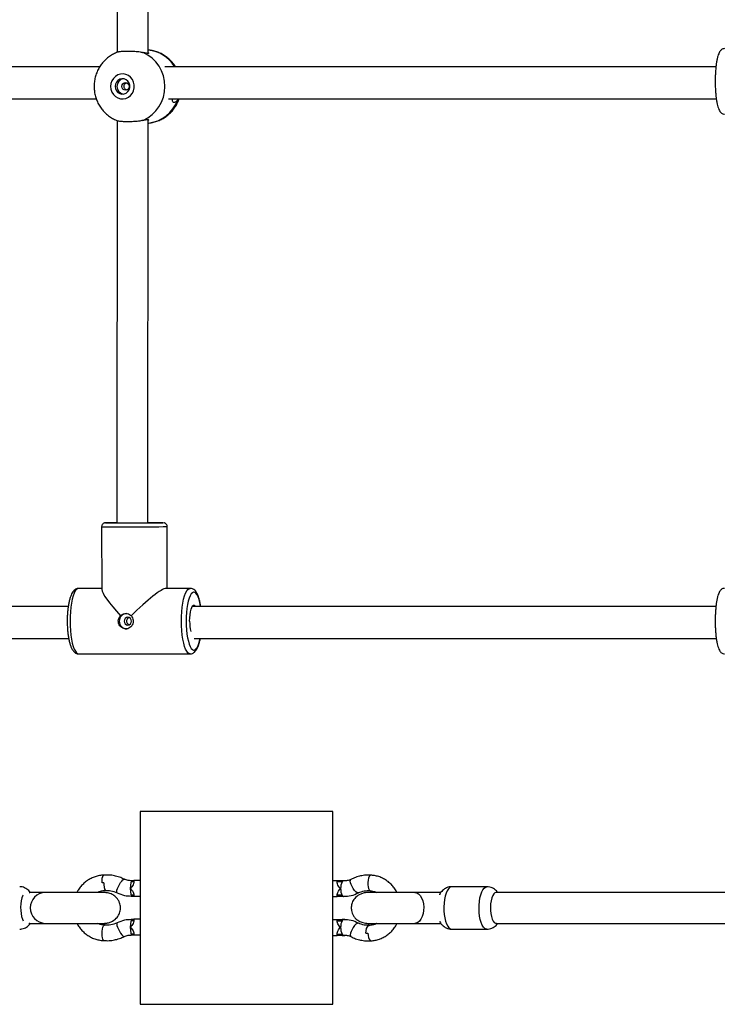
# Model space of a CAD drawing. Units: millimetres. Extents: x 3762 to 19575, y 5763 to 19017.
# Drawn here: x 13113 to 13475, y 7263 to 7774 of the extents above; entities that cross this region are included whole.
import ezdxf

# ---------------------------------------------------------------- set-up
doc = ezdxf.new("R2010")
doc.units = ezdxf.units.MM

msp = doc.modelspace()

# ---------------------------------------------------------------- linework, layer by layer
at = {"color": 7, "linetype": 'Continuous', "lineweight": 25}
for p, q in [((13163.857, 8001.352), (13163.694, 7756.778)), ((13179.694, 7756.192), (13179.858, 8001.911)), ((13154.665, 7749.319), (12879.054, 7749.319)), ((13474.408, 7749.319), (13188.422, 7749.319)), ((12879.054, 7732.609), (13152.805, 7732.609)), ((13190.257, 7732.609), (13474.586, 7732.609)), ((13194.966, 7731.93), (13195.377, 7732.609)), ((13163.671, 7721.353), (13163.531, 7512.676)), ((13179.532, 7512.685), (13179.671, 7721.912)), ((13155.585, 7510.68), (13155.607, 7478.061)), ((13189.607, 7478.691), (13189.585, 7510.702)), ((13155.607, 7478.691), (13143.709, 7478.691)), ((13201.526, 7478.691), (13188.999, 7478.691)), ((13138.244, 7469.319), (12879.054, 7469.319)), ((13474.408, 7469.319), (13202.629, 7469.319)), ((12879.054, 7452.609), (13138.491, 7452.609)), ((13203.636, 7452.609), (13474.586, 7452.609)), ((13143.709, 7444.691), (13201.526, 7444.691)), ((13175.6, 7362.896), (13175.6, 7262.896)), ((13275.6, 7362.896), (13175.6, 7362.896)), ((13275.6, 7262.896), (13275.6, 7362.896)), ((13170.851, 7327.192), (13170.851, 7326.446)), ((13170.851, 7327.192), (13172.32, 7327.192)), ((13172.32, 7327.192), (13172.32, 7326.446)), ((13175.6, 7327.192), (13172.32, 7327.192)), ((13275.6, 7327.111), (13277.773, 7327.111)), ((13277.773, 7326.365), (13277.773, 7327.111)), ((13277.773, 7327.111), (13280.371, 7327.111)), ((13280.371, 7326.365), (13277.773, 7326.365)), ((13280.371, 7327.111), (13280.371, 7326.365)), ((13280.371, 7327.111), (13281.875, 7327.111)), ((13281.875, 7327.111), (13282.017, 7327.111)), ((13117.992, 7320.893), (13118.182, 7320.88)), ((13355.498, 7323.896), (13337.277, 7323.896)), ((13170.851, 7319.535), (13170.851, 7318.887)), ((13172.32, 7318.887), (13170.851, 7318.887)), ((13172.32, 7319.535), (13172.32, 7318.887)), ((13175.6, 7318.887), (13172.32, 7318.887)), ((13275.6, 7318.806), (13277.773, 7318.806)), ((13280.371, 7319.454), (13277.773, 7319.454)), ((13277.773, 7318.806), (13277.773, 7319.454)), ((13280.371, 7318.806), (13277.773, 7318.806)), ((13280.371, 7319.454), (13280.371, 7318.806)), ((13281.875, 7318.806), (13280.371, 7318.806)), ((13282.017, 7318.806), (13281.875, 7318.806)), ((13282.017, 7318.806), (13282.017, 7319)), ((13118.049, 7304.896), (13117.992, 7304.899)), ((13118.182, 7304.912), (13118.049, 7304.896)), ((13170.851, 7306.987), (13170.851, 7306.338)), ((13170.851, 7306.987), (13172.32, 7306.987)), ((13172.32, 7306.987), (13172.32, 7306.338)), ((13175.6, 7306.987), (13172.32, 7306.987)), ((13275.6, 7306.906), (13277.773, 7306.906)), ((13277.773, 7306.257), (13277.773, 7306.906)), ((13277.773, 7306.906), (13280.371, 7306.906)), ((13277.773, 7306.257), (13280.371, 7306.257)), ((13280.371, 7306.906), (13280.371, 7306.257)), ((13281.875, 7306.906), (13280.371, 7306.906)), ((13281.875, 7306.906), (13282.017, 7306.906)), ((13282.017, 7306.711), (13282.017, 7306.906)), ((13170.851, 7299.427), (13170.851, 7298.682)), ((13172.32, 7299.427), (13172.32, 7298.682)), ((13277.773, 7299.346), (13280.371, 7299.346)), ((13277.773, 7298.601), (13277.773, 7299.346)), ((13280.371, 7299.346), (13280.371, 7298.601)), ((13337.277, 7301.896), (13355.498, 7301.896)), ((13172.32, 7298.682), (13170.851, 7298.682)), ((13175.6, 7298.682), (13172.32, 7298.682)), ((13275.6, 7298.601), (13277.773, 7298.601)), ((13280.371, 7298.601), (13277.773, 7298.601)), ((13280.371, 7298.601), (13281.875, 7298.601)), ((13282.017, 7298.601), (13281.875, 7298.601)), ((13175.6, 7262.896), (13275.6, 7262.896))]:
    msp.add_line(p, q, dxfattribs=at)
at = {"color": 8, "linetype": 'Continuous', "lineweight": 25}
for p, q in [((13187.583, 7512.701), (13187.581, 7512.702)), ((13172.32, 7326.446), (13170.851, 7326.446)), ((13172.32, 7319.535), (13170.851, 7319.535)), ((13281.875, 7318.806), (13281.875, 7318.986)), ((13170.851, 7306.338), (13172.32, 7306.338)), ((13281.875, 7306.725), (13281.875, 7306.906)), ((13170.851, 7299.427), (13172.32, 7299.427))]:
    msp.add_line(p, q, dxfattribs=at)
at = {"color": 7, "linetype": 'Continuous', "lineweight": 25, "flags": 128}
for points in [[(13160.223, 7739.091), (13160.389, 7737.592), (13160.877, 7736.174), (13161.663, 7734.913), (13162.704, 7733.878), (13163.944, 7733.123), (13165.315, 7732.69), (13166.745, 7732.603), (13168.155, 7732.865), (13169.47, 7733.463), (13170.619, 7734.364), (13171.54, 7735.521), (13172.184, 7736.869), (13172.515, 7738.338), (13172.516, 7739.847), (13172.187, 7741.316), (13171.545, 7742.664), (13170.626, 7743.82), (13169.478, 7744.721), (13168.163, 7745.319), (13166.753, 7745.581), (13165.324, 7745.493), (13163.952, 7745.06), (13162.711, 7744.305), (13161.669, 7743.269), (13160.881, 7742.008), (13160.391, 7740.59), (13160.223, 7739.091)], [(13162.595, 7739.091), (13162.763, 7737.912), (13163.253, 7736.838), (13164.022, 7735.964), (13165.001, 7735.368), (13166.104, 7735.103), (13167.232, 7735.192), (13168.286, 7735.628), (13169.171, 7736.372), (13169.808, 7737.357), (13170.143, 7738.496), (13170.143, 7739.688), (13169.811, 7740.828), (13169.174, 7741.813), (13168.29, 7742.556), (13167.237, 7742.992), (13166.109, 7743.081), (13165.006, 7742.815), (13164.026, 7742.219), (13163.256, 7741.345), (13162.765, 7740.27), (13162.595, 7739.091)], [(13166.073, 7739.079), (13166.217, 7739.844), (13166.629, 7740.493), (13167.245, 7740.927), (13167.971, 7741.079), (13168.697, 7740.927), (13169.313, 7740.494), (13169.724, 7739.845), (13169.868, 7739.08), (13169.723, 7738.314), (13169.311, 7737.665), (13168.695, 7737.232), (13167.969, 7737.079), (13167.243, 7737.232), (13166.627, 7737.665), (13166.216, 7738.314), (13166.073, 7739.079)], [(13179.532, 7512.685), (13179.902, 7512.687), (13180.534, 7512.691), (13180.818, 7512.695), (13180.743, 7512.699), (13180.311, 7512.703), (13179.542, 7512.706), (13179.532, 7512.706)], [(13201.249, 7461.671), (13201.296, 7463.386), (13201.437, 7465.028), (13201.667, 7466.524), (13201.974, 7467.808), (13202.346, 7468.826), (13202.767, 7469.531), (13203.218, 7469.894), (13203.679, 7469.898), (13204.13, 7469.544), (13204.232, 7469.41)], [(13171.071, 7461.659), (13170.923, 7462.424), (13170.505, 7463.073), (13169.88, 7463.507), (13169.142, 7463.659), (13168.405, 7463.507), (13167.78, 7463.073), (13167.362, 7462.424), (13167.216, 7461.659), (13167.363, 7460.893), (13167.781, 7460.245), (13168.407, 7459.811), (13169.145, 7459.659), (13169.882, 7459.811), (13170.507, 7460.245), (13170.924, 7460.893), (13171.071, 7461.659)], [(13155.8, 7325.927), (13155.805, 7327.162), (13155.913, 7328.276), (13156.114, 7329.16), (13156.388, 7329.728), (13156.688, 7329.923)], [(13156.788, 7325.952), (13156.791, 7324.711), (13156.898, 7323.59), (13157.099, 7322.699), (13157.374, 7322.127), (13157.689, 7321.93)], [(13163.548, 7320.759), (13163.43, 7320.891), (13163.378, 7321.348), (13163.511, 7322.066), (13163.818, 7322.979), (13164.271, 7324.007), (13164.829, 7325.058), (13165.444, 7326.04), (13166.061, 7326.864), (13166.624, 7327.458), (13167.085, 7327.769), (13167.367, 7327.788)], [(13288.842, 7320.699), (13288.626, 7320.653), (13288.113, 7320.81), (13287.492, 7321.267), (13286.818, 7321.984), (13286.149, 7322.898), (13285.547, 7323.926), (13285.065, 7324.977), (13284.744, 7325.959), (13284.614, 7326.783), (13284.687, 7327.377), (13284.928, 7327.675)], [(13295.37, 7329.841), (13295.328, 7329.842), (13294.886, 7329.665), (13294.47, 7329.148), (13294.118, 7328.338), (13293.86, 7327.306), (13293.719, 7326.144), (13293.709, 7324.956), (13293.829, 7323.847), (13294.069, 7322.916), (13294.409, 7322.244), (13294.817, 7321.893), (13295.005, 7321.849)], [(13318.128, 7320.896), (13319.119, 7320.709), (13320.063, 7320.157), (13320.917, 7319.265), (13321.64, 7318.075), (13322.199, 7316.643), (13322.568, 7315.036), (13322.729, 7313.329), (13322.676, 7311.602), (13322.409, 7309.935), (13321.942, 7308.407), (13321.297, 7307.088), (13320.504, 7306.041), (13319.6, 7305.315), (13318.627, 7304.943), (13318.126, 7304.896)], [(13360.57, 7320.869), (13360.326, 7320.896), (13359.691, 7320.709), (13359.086, 7320.157), (13358.538, 7319.265), (13358.074, 7318.075), (13357.715, 7316.643), (13357.479, 7315.036), (13357.375, 7313.329), (13357.41, 7311.602), (13357.581, 7309.935), (13357.88, 7308.407), (13358.294, 7307.088), (13358.803, 7306.041), (13359.383, 7305.315), (13360.007, 7304.943), (13360.57, 7304.923)], [(13114.835, 7319.544), (13114.69, 7319.265), (13114.226, 7318.075), (13113.867, 7316.643), (13113.631, 7315.036), (13113.528, 7313.329), (13113.562, 7311.602), (13113.733, 7309.935), (13114.032, 7308.407), (13114.446, 7307.088), (13114.835, 7306.248)], [(13163.548, 7305.114), (13163.43, 7304.983), (13163.378, 7304.525), (13163.511, 7303.808), (13163.818, 7302.895), (13164.271, 7301.866), (13164.829, 7300.815), (13165.444, 7299.833), (13166.061, 7299.009), (13166.624, 7298.415), (13167.085, 7298.104), (13167.367, 7298.086)], [(13288.842, 7305.012), (13288.626, 7305.059), (13288.113, 7304.902), (13287.492, 7304.444), (13286.818, 7303.727), (13286.149, 7302.814), (13285.547, 7301.785), (13285.065, 7300.734), (13284.744, 7299.752), (13284.614, 7298.928), (13284.687, 7298.334), (13284.928, 7298.036)], [(13156.708, 7295.95), (13156.403, 7296.127), (13156.137, 7296.644), (13155.936, 7297.455), (13155.818, 7298.487), (13155.791, 7299.648), (13155.86, 7300.836), (13156.018, 7301.945), (13156.25, 7302.877), (13156.537, 7303.548), (13156.852, 7303.899), (13157.037, 7303.943)], [(13292.752, 7299.84), (13292.867, 7301.081), (13293.117, 7302.203), (13293.477, 7303.093), (13293.911, 7303.665), (13294.377, 7303.863), (13294.4, 7303.862)], [(13293.704, 7299.866), (13293.822, 7298.631), (13294.072, 7297.516), (13294.432, 7296.632), (13294.864, 7296.064), (13295.328, 7295.869), (13295.351, 7295.869)]]:
    msp.add_lwpolyline(points, dxfattribs=at)
at = {"color": 8, "linetype": 'Continuous', "lineweight": 25, "flags": 128}
for points in [[(13158.13, 7512.691), (13157.687, 7512.685), (13157.584, 7512.681)], [(13143.709, 7478.691), (13143.201, 7478.585), (13142.549, 7478.128), (13141.922, 7477.321), (13141.333, 7476.18), (13140.794, 7474.731), (13140.318, 7473.004), (13139.914, 7471.036), (13139.59, 7468.869), (13139.355, 7466.548), (13139.212, 7464.125), (13139.166, 7461.649)], [(13196.983, 7461.649), (13197.03, 7464.125), (13197.172, 7466.548), (13197.408, 7468.869), (13197.731, 7471.036), (13198.135, 7473.004), (13198.611, 7474.731), (13199.15, 7476.18), (13199.739, 7477.321), (13200.366, 7478.128), (13201.018, 7478.585), (13201.51, 7478.691)], [(13206.905, 7469.324), (13206.895, 7469.389), (13206.54, 7471.264), (13206.114, 7472.914), (13205.625, 7474.302), (13205.085, 7475.394), (13204.506, 7476.165), (13203.904, 7476.597), (13203.29, 7476.679), (13202.681, 7476.41), (13202.089, 7475.796), (13201.53, 7474.851), (13201.015, 7473.598), (13200.558, 7472.066), (13200.169, 7470.29), (13199.856, 7468.314), (13199.628, 7466.181), (13199.49, 7463.944), (13199.445, 7461.654)], [(13139.166, 7461.649), (13139.216, 7459.174), (13139.362, 7456.753), (13139.6, 7454.437), (13139.926, 7452.276), (13140.333, 7450.315), (13140.812, 7448.597), (13141.352, 7447.158), (13141.943, 7446.029), (13142.571, 7445.233), (13143.224, 7444.789), (13143.709, 7444.691)], [(13201.543, 7444.691), (13201.041, 7444.789), (13200.388, 7445.233), (13199.76, 7446.029), (13199.169, 7447.158), (13198.629, 7448.597), (13198.15, 7450.315), (13197.743, 7452.276), (13197.417, 7454.437), (13197.179, 7456.753), (13197.033, 7459.174), (13196.983, 7461.649)], [(13199.445, 7461.654), (13199.493, 7459.365), (13199.634, 7457.13), (13199.865, 7455.002), (13200.18, 7453.031), (13200.572, 7451.263), (13201.031, 7449.739), (13201.547, 7448.496), (13202.108, 7447.562), (13202.7, 7446.959), (13203.31, 7446.701), (13203.923, 7446.795), (13204.526, 7447.237), (13205.103, 7448.019), (13205.641, 7449.121), (13206.129, 7450.518), (13206.553, 7452.177), (13206.636, 7452.567)], [(13337.277, 7323.896), (13336.913, 7323.852), (13336.196, 7323.5), (13335.514, 7322.807), (13334.889, 7321.795), (13334.34, 7320.498), (13333.886, 7318.956), (13333.541, 7317.219), (13333.315, 7315.344), (13333.218, 7313.39), (13333.25, 7311.42), (13333.412, 7309.497), (13333.699, 7307.684), (13334.1, 7306.038), (13334.604, 7304.612), (13335.193, 7303.453), (13335.849, 7302.598), (13336.552, 7302.073), (13337.277, 7301.896), (13337.277, 7301.896)], [(13355.498, 7301.896), (13355.134, 7301.94), (13354.417, 7302.293), (13353.735, 7302.985), (13353.109, 7303.997), (13352.561, 7305.294), (13352.107, 7306.836), (13351.761, 7308.573), (13351.536, 7310.448), (13351.438, 7312.403), (13351.471, 7314.373), (13351.633, 7316.295), (13351.92, 7318.109), (13352.321, 7319.755), (13352.824, 7321.18), (13353.414, 7322.339), (13354.07, 7323.195), (13354.772, 7323.719), (13355.498, 7323.896), (13355.498, 7323.896)]]:
    msp.add_lwpolyline(points, dxfattribs=at)
at = {"color": 7, "linetype": 'Continuous', "lineweight": 25}
for centre, radius, start, end in [((13169.096, 7739.067), 19.345, 294.23335, 65.69023), ((13167.481, 7739.161), 3.939, 98.55242, 181.12846), ((13167.461, 7738.988), 3.919, 178.59754, 260.77919), ((13171.03, 9840.741), 2328.099, 269.669095, 270.407388), ((13165.357, 6436.445), 1076.27, 90.097192, 90.384773), ((13181.211, 6783.436), 729.294, 89.499531, 90.131927), ((13168.719, 7461.655), 4.002, 92.10955, 268.96018), ((13225.469, 7461.375), 24.222, 179.30107, 192.08384), ((13182.303, 7322.992), 11.927, 165.01538, 195.0368), ((13287.73, 7322.91), 8.13, 154.84674, 205.15326), ((13281.192, 7326.019), 0.891, 93.32214, 157.15211), ((13126.506, 7312.896), 8.005, 92.08794, 267.88463), ((13281.251, 7319.873), 0.975, 205.44311, 260.93276), ((13182.303, 7302.883), 11.927, 165.01538, 195.0368), ((13287.73, 7302.802), 8.13, 154.84674, 205.15326), ((13281.252, 7305.838), 0.976, 99.16427, 154.54491), ((13281.214, 7299.724), 0.924, 204.12642, 265.50962)]:
    msp.add_arc(centre, radius, start, end, dxfattribs=at)
at = {"color": 8, "linetype": 'Continuous', "lineweight": 25}
for centre, radius, start, end in [((13178.056, 7740.159), 17.854, 31.13556, 84.73199), ((13177.89, 7738.143), 18.171, 275.62119, 340.00357), ((13170.8, 10186.139), 2675.502, 269.674169, 270.402282)]:
    msp.add_arc(centre, radius, start, end, dxfattribs=at)
at = {"color": 7, "linetype": 'Continuous', "lineweight": 25}
for major_axis, ratio, start_param, end_param in [((16.853, -16.842), 0.1372919, 3.2781214, 4.4111999), ((16.836, 16.848), 0.1349321, 0.1340337, 1.5401697)]:
    msp.add_ellipse((13172.618, 7461.691), major_axis=major_axis, ratio=ratio, start_param=start_param, end_param=end_param, dxfattribs=at)
for points, knots in [([(13164.277, 7757.02), (13163.578, 7756.751), (13162.131, 7756.196), (13160.096, 7755), (13158.175, 7753.541), (13156.457, 7751.838), (13154.965, 7749.927), (13153.725, 7747.833), (13152.755, 7745.591), (13152.08, 7743.236), (13151.726, 7741.045), (13151.688, 7739.648), (13151.673, 7739.068)], [0, 0, 0, 0, 0.0962409, 0.1992205, 0.3022874, 0.4055189, 0.5089805, 0.6127217, 0.7167737, 0.8211484, 0.9258379, 1, 1, 1, 1]), ([(13164.296, 7756.974), (13164.405, 7757.029), (13164.82, 7757.236), (13166.38, 7757.358), (13168.752, 7757.432), (13171.512, 7757.39), (13174.269, 7757.222), (13176.089, 7756.95), (13176.92, 7756.733), (13177.06, 7756.697)], [0, 0, 0, 0, 0.0637174, 0.2433179, 0.4228148, 0.6032814, 0.7838872, 0.9636502, 1, 1, 1, 1]), ([(13179.694, 7756.665), (13179.757, 7756.622), (13180.126, 7756.373), (13179.878, 7756.125), (13178.938, 7756.188), (13177.694, 7756.525), (13177.06, 7756.697)], [0, 0, 0, 0, 0.0673414, 0.392873, 0.6904959, 1, 1, 1, 1]), ([(13193.89, 7749.319), (13193.827, 7749.432), (13193.359, 7750.26), (13192.228, 7751.638), (13190.511, 7753.398), (13188.561, 7754.896), (13186.445, 7756.129), (13184.192, 7757.06), (13181.93, 7757.691), (13180.41, 7757.85), (13179.695, 7757.925)], [0, 0, 0, 0, 0.0224506, 0.1653184, 0.3079515, 0.4502568, 0.5921641, 0.7336322, 0.8746521, 1, 1, 1, 1]), ([(13478.875, 7758.691), (13478.587, 7758.662), (13478.012, 7758.603), (13477.295, 7758.195), (13476.728, 7757.666), (13476.239, 7756.969), (13475.788, 7756.037), (13475.36, 7754.773), (13474.981, 7753.209), (13474.664, 7751.424), (13474.412, 7749.497), (13474.222, 7747.443), (13474.091, 7745.289), (13474.022, 7743.073), (13474.015, 7740.832), (13474.07, 7738.61), (13474.185, 7736.447), (13474.36, 7734.383), (13474.592, 7732.454), (13474.881, 7730.689), (13475.228, 7729.109), (13475.645, 7727.716), (13476.112, 7726.627), (13476.643, 7725.813), (13477.247, 7725.21), (13477.975, 7724.826), (13478.583, 7724.646), (13478.876, 7724.697), (13478.892, 7724.699)], [0, 0, 0, 0, 0.0255335, 0.0509058, 0.0774936, 0.1088684, 0.1500543, 0.1970549, 0.2463349, 0.2930282, 0.338518, 0.383413, 0.4279893, 0.4723953, 0.5167243, 0.5610472, 0.605411, 0.6498863, 0.6945708, 0.7396177, 0.7853017, 0.832185, 0.8816007, 0.91852, 0.9470192, 0.9731963, 0.998531, 1, 1, 1, 1]), ([(13151.673, 7739.068), (13151.695, 7738.363), (13151.742, 7736.835), (13152.163, 7734.512), (13152.892, 7732.148), (13153.923, 7729.897), (13155.233, 7727.8), (13156.802, 7725.895), (13158.6, 7724.211), (13160.601, 7722.794), (13162.492, 7721.749), (13163.752, 7721.31), (13164.244, 7721.139)], [0, 0, 0, 0, 0.0903711, 0.195778, 0.3013364, 0.4069446, 0.5125195, 0.6179775, 0.7232413, 0.8282465, 0.9329469, 1, 1, 1, 1]), ([(13167.256, 7739.07), (13167.275, 7739.291), (13167.312, 7739.734), (13167.607, 7740.32), (13168.01, 7740.763), (13168.361, 7740.898), (13168.516, 7740.958)], [0, 0, 0, 0, 0.2616795, 0.5231697, 0.7895407, 1, 1, 1, 1]), ([(13168.508, 7737.168), (13168.329, 7737.249), (13167.959, 7737.415), (13167.549, 7737.901), (13167.297, 7738.477), (13167.269, 7738.887), (13167.256, 7739.07)], [0, 0, 0, 0, 0.2491517, 0.5143914, 0.7840754, 1, 1, 1, 1]), ([(13179.67, 7720.079), (13179.823, 7720.084), (13180.778, 7720.111), (13182.509, 7720.467), (13184.812, 7721.156), (13187.001, 7722.165), (13189.044, 7723.443), (13190.909, 7724.977), (13192.568, 7726.74), (13193.984, 7728.709), (13195.084, 7730.672), (13195.575, 7732.022), (13195.788, 7732.609)], [0, 0, 0, 0, 0.0213243, 0.1327855, 0.244092, 0.3553343, 0.4666058, 0.5779963, 0.6895861, 0.8014414, 0.9136103, 1, 1, 1, 1]), ([(13194.966, 7731.93), (13194.562, 7731.551), (13193.754, 7730.793), (13192.84, 7730.679), (13192.344, 7731.257), (13192.271, 7732.173), (13192.236, 7732.609)], [0, 0, 0, 0, 0.2616426, 0.5239499, 0.7735703, 1, 1, 1, 1]), ([(13177.037, 7721.426), (13176.295, 7721.269), (13174.812, 7720.955), (13172.061, 7720.775), (13169.291, 7720.71), (13166.804, 7720.756), (13165.015, 7720.867), (13164.457, 7721.083), (13164.253, 7721.161)], [0, 0, 0, 0, 0.17891045, 0.35785135, 0.53668906, 0.71649284, 0.89643538, 1, 1, 1, 1]), ([(13177.037, 7721.426), (13177.648, 7721.588), (13178.871, 7721.913), (13179.803, 7721.976), (13180.066, 7721.746), (13179.757, 7721.496), (13179.671, 7721.426)], [0, 0, 0, 0, 0.3003677, 0.6014984, 0.8880646, 1, 1, 1, 1]), ([(13158.112, 7512.691), (13158.014, 7512.69), (13157.725, 7512.687), (13157.634, 7512.686), (13157.435, 7512.678), (13157.286, 7512.66), (13157.036, 7512.614), (13156.629, 7512.466), (13156.122, 7512.104), (13155.739, 7511.527), (13155.554, 7510.997), (13155.599, 7510.718), (13155.606, 7510.677)], [0, 0, 0, 0, 0.1694423, 0.5005911, 0.5537671, 0.574443, 0.6030142, 0.6752623, 0.7644788, 0.8750568, 0.9813705, 1, 1, 1, 1]), ([(13189.562, 7510.704), (13189.569, 7510.759), (13189.607, 7511.048), (13189.436, 7511.523), (13189.125, 7512.015), (13188.763, 7512.337), (13188.415, 7512.533), (13188.122, 7512.634), (13187.91, 7512.677), (13187.835, 7512.686), (13187.808, 7512.689)], [0, 0, 0, 0, 0.05491396, 0.29346917, 0.48315461, 0.64255616, 0.77654727, 0.88445182, 0.95906981, 1, 1, 1, 1]), ([(13143.691, 7478.661), (13143.434, 7478.653), (13142.854, 7478.633), (13142.039, 7478.253), (13141.288, 7477.674), (13140.611, 7476.866), (13139.974, 7475.773), (13139.387, 7474.356), (13138.879, 7472.663), (13138.465, 7470.793), (13138.14, 7468.784), (13137.902, 7466.66), (13137.755, 7464.493), (13137.703, 7462.809), (13137.701, 7461.875), (13137.7, 7461.653)], [0, 0, 0, 0, 0.04855354, 0.10984489, 0.17339731, 0.24569951, 0.33239247, 0.43030237, 0.52625424, 0.61910682, 0.71010348, 0.80004356, 0.88938369, 0.97366481, 1, 1, 1, 1]), ([(13206.994, 7469.319), (13206.978, 7469.446), (13206.871, 7470.261), (13206.594, 7471.628), (13206.16, 7473.382), (13205.628, 7474.939), (13205.01, 7476.261), (13204.316, 7477.282), (13203.545, 7478.032), (13202.697, 7478.497), (13201.973, 7478.719), (13201.574, 7478.67), (13201.488, 7478.66)], [0, 0, 0, 0, 0.0239797, 0.1548066, 0.2871494, 0.4220516, 0.5613955, 0.6917974, 0.7966434, 0.8886942, 0.9757505, 1, 1, 1, 1]), ([(13478.875, 7478.691), (13478.587, 7478.662), (13478.012, 7478.603), (13477.295, 7478.195), (13476.728, 7477.666), (13476.239, 7476.969), (13475.788, 7476.037), (13475.36, 7474.773), (13474.981, 7473.209), (13474.664, 7471.424), (13474.412, 7469.497), (13474.222, 7467.443), (13474.091, 7465.289), (13474.022, 7463.073), (13474.015, 7460.832), (13474.07, 7458.61), (13474.185, 7456.447), (13474.36, 7454.383), (13474.592, 7452.454), (13474.881, 7450.689), (13475.228, 7449.109), (13475.645, 7447.716), (13476.112, 7446.627), (13476.643, 7445.813), (13477.247, 7445.21), (13477.975, 7444.826), (13478.583, 7444.646), (13478.876, 7444.697), (13478.892, 7444.699)], [0, 0, 0, 0, 0.0255335, 0.0509058, 0.0774936, 0.1088684, 0.1500543, 0.1970549, 0.2463349, 0.2930282, 0.338518, 0.383413, 0.4279893, 0.4723953, 0.5167243, 0.5610472, 0.605411, 0.6498863, 0.6945708, 0.7396177, 0.7853017, 0.832185, 0.8816007, 0.91852, 0.9470192, 0.9731963, 0.998531, 1, 1, 1, 1]), ([(13170.861, 7464.478), (13171.004, 7464.304), (13171.424, 7463.795), (13171.827, 7462.821), (13171.984, 7461.568), (13171.796, 7460.32), (13171.214, 7459.137), (13170.295, 7458.222), (13169.116, 7457.685), (13167.812, 7457.596), (13166.54, 7457.952), (13165.428, 7458.705), (13164.6, 7459.794), (13164.179, 7461.101), (13164.23, 7462.453), (13164.67, 7463.627), (13165.184, 7464.218), (13165.41, 7464.478)], [0, 0, 0, 0, 0.0373616, 0.1096354, 0.166817, 0.2370574, 0.3072536, 0.3786099, 0.4508745, 0.5218358, 0.5913002, 0.6614104, 0.7332784, 0.8053256, 0.8757256, 0.9452316, 1, 1, 1, 1]), ([(13165.41, 7464.478), (13165.531, 7464.599), (13165.957, 7465.026), (13166.874, 7465.527), (13168.161, 7465.724), (13169.451, 7465.464), (13170.344, 7464.96), (13170.763, 7464.57), (13170.861, 7464.478)], [0, 0, 0, 0, 0.0860407, 0.3027687, 0.5167937, 0.7259359, 0.9353838, 1, 1, 1, 1]), ([(13169.082, 7463.085), (13169.032, 7463.032), (13168.826, 7462.814), (13168.564, 7462.345), (13168.446, 7461.672), (13168.564, 7461.009), (13168.819, 7460.539), (13169.026, 7460.318), (13169.084, 7460.257)], [0, 0, 0, 0, 0.0700454, 0.2868241, 0.5012146, 0.7102808, 0.9191599, 1, 1, 1, 1]), ([(13169.774, 7463.535), (13169.624, 7463.474), (13169.363, 7463.369), (13169.165, 7463.169), (13169.082, 7463.085)], [0, 0, 0, 0, 0.57758354, 1, 1, 1, 1]), ([(13137.7, 7461.653), (13137.703, 7461.258), (13137.711, 7460.114), (13137.79, 7458.231), (13137.966, 7456.059), (13138.228, 7453.988), (13138.572, 7452.053), (13138.998, 7450.281), (13139.512, 7448.69), (13140.134, 7447.285), (13140.835, 7446.198), (13141.63, 7445.398), (13142.471, 7444.913), (13143.208, 7444.672), (13143.625, 7444.716), (13143.729, 7444.727)], [0, 0, 0, 0, 0.046712, 0.1356118, 0.2246951, 0.3140968, 0.4040704, 0.4950028, 0.5875475, 0.68288, 0.78293, 0.8561075, 0.9199343, 0.9800203, 1, 1, 1, 1]), ([(13169.084, 7460.257), (13169.16, 7460.179), (13169.357, 7459.98), (13169.615, 7459.874), (13169.773, 7459.809)], [0, 0, 0, 0, 0.3894697, 1, 1, 1, 1]), ([(13201.564, 7444.728), (13201.792, 7444.731), (13202.345, 7444.739), (13203.143, 7445.099), (13203.902, 7445.664), (13204.581, 7446.455), (13205.221, 7447.528), (13205.813, 7448.92), (13206.32, 7450.613), (13206.63, 7451.861), (13206.747, 7452.574), (13206.753, 7452.609)], [0, 0, 0, 0, 0.0701578, 0.1696931, 0.2721961, 0.3881967, 0.5271455, 0.6853728, 0.8413787, 0.9922328, 1, 1, 1, 1]), ([(13156.698, 7329.921), (13156.681, 7329.921), (13155.913, 7329.921), (13154.399, 7329.703), (13152.208, 7329.152), (13150.114, 7328.278), (13148.155, 7327.126), (13146.363, 7325.712), (13144.787, 7324.054), (13143.572, 7322.44), (13143.003, 7321.326), (13142.784, 7320.896)], [0, 0, 0, 0, 0.0029807, 0.1334272, 0.263902, 0.3943938, 0.5249597, 0.6556478, 0.7864933, 0.917517, 1, 1, 1, 1]), ([(13167.377, 7327.783), (13166.538, 7328.167), (13164.859, 7328.936), (13162.182, 7329.637), (13159.444, 7330.02), (13157.606, 7329.955), (13156.687, 7329.923)], [0, 0, 0, 0, 0.2498279, 0.4998085, 0.7498849, 1, 1, 1, 1]), ([(13156.788, 7325.952), (13156.479, 7325.95), (13156.149, 7325.948), (13155.82, 7325.928), (13155.8, 7325.927)], [0, 0, 0, 0, 0.9374186, 1, 1, 1, 1]), ([(13156.788, 7325.952), (13156.783, 7325.732), (13156.767, 7325.064), (13156.831, 7323.992), (13157.017, 7322.915), (13157.299, 7322.226), (13157.546, 7321.923), (13157.686, 7321.997), (13157.707, 7322.008)], [0, 0, 0, 0, 0.1052589, 0.3199586, 0.5346866, 0.7492649, 0.9635427, 1, 1, 1, 1]), ([(13170.851, 7327.03), (13170.35, 7327.037), (13169.15, 7327.056), (13168.027, 7327.517), (13167.372, 7327.786)], [0, 0, 0, 0, 0.4169547, 1, 1, 1, 1]), ([(13172.32, 7326.446), (13172.32, 7326.423), (13172.318, 7326.12), (13172.181, 7325.365), (13171.629, 7324.307), (13170.989, 7323.615), (13170.679, 7323.178), (13170.627, 7323.062), (13170.619, 7322.965), (13170.66, 7322.822), (13170.982, 7322.39), (13171.583, 7321.709), (13172.194, 7320.658), (13172.281, 7319.884), (13172.32, 7319.535)], [0, 0, 0, 0, 0.0087683, 0.1150984, 0.286947, 0.4556621, 0.4778568, 0.4923957, 0.5033178, 0.5142158, 0.547966, 0.7073119, 0.8679325, 1, 1, 1, 1]), ([(13170.849, 7326.446), (13170.849, 7326.434), (13170.853, 7326.339), (13170.828, 7326.194), (13170.772, 7326.078), (13170.752, 7326.035)], [0, 0, 0, 0, 0.0817374, 0.6594998, 1, 1, 1, 1]), ([(13277.773, 7319.454), (13277.774, 7319.477), (13277.776, 7319.781), (13277.907, 7320.536), (13278.439, 7321.593), (13279.057, 7322.285), (13279.356, 7322.723), (13279.405, 7322.838), (13279.413, 7322.936), (13279.373, 7323.079), (13279.063, 7323.511), (13278.484, 7324.191), (13277.895, 7325.243), (13277.811, 7326.016), (13277.773, 7326.365)], [0, 0, 0, 0, 0.0087683, 0.1150984, 0.286947, 0.4556621, 0.4778568, 0.4923957, 0.5033178, 0.5142158, 0.547966, 0.7073119, 0.8679325, 1, 1, 1, 1]), ([(13284.938, 7327.68), (13284.325, 7327.426), (13283.102, 7326.919), (13281.799, 7326.912), (13281.149, 7326.909)], [0, 0, 0, 0, 0.5009098, 1, 1, 1, 1]), ([(13295.37, 7329.841), (13294.472, 7329.874), (13292.676, 7329.94), (13289.999, 7329.551), (13287.384, 7328.841), (13285.747, 7328.064), (13284.928, 7327.675)], [0, 0, 0, 0, 0.25023604, 0.50039273, 0.75035295, 1, 1, 1, 1]), ([(13308.848, 7320.896), (13308.784, 7321.039), (13308.405, 7321.885), (13307.449, 7323.288), (13305.993, 7325.049), (13304.301, 7326.566), (13302.434, 7327.827), (13300.422, 7328.804), (13298.307, 7329.477), (13296.597, 7329.77), (13295.608, 7329.827), (13295.351, 7329.842)], [0, 0, 0, 0, 0.0270744, 0.1604363, 0.2935891, 0.4264482, 0.5589426, 0.6910284, 0.8227, 0.953997, 1, 1, 1, 1]), ([(13118.703, 7320.559), (13118.519, 7320.85), (13118.119, 7321.483), (13117.272, 7322.347), (13116.214, 7323.101), (13115.001, 7323.632), (13113.915, 7323.869), (13113.255, 7323.889), (13113.039, 7323.896)], [0, 0, 0, 0, 0.15766122, 0.34271645, 0.52934096, 0.71813278, 0.90757081, 1, 1, 1, 1]), ([(13126.21, 7320.896), (13125.768, 7320.896), (13124.885, 7320.896), (13122.424, 7320.896), (13120.071, 7320.896), (13118.367, 7320.896), (13117.927, 7320.896)], [0, 0, 0, 0, 0.2986882, 0.5973765, 0.8960647, 1, 1, 1, 1]), ([(13157.324, 7320.896), (13157.335, 7320.896), (13157.395, 7320.896), (13157.135, 7320.896), (13156.425, 7320.896), (13154.961, 7320.896), (13152.73, 7320.896), (13150.483, 7320.896), (13148.446, 7320.896), (13146.581, 7320.896), (13144.115, 7320.896), (13141.485, 7320.896), (13138.713, 7320.896), (13136.318, 7320.896), (13133.603, 7320.896), (13130.718, 7320.896), (13128.536, 7320.896), (13127.041, 7320.896), (13126.492, 7320.896), (13126.21, 7320.896)], [0, 0, 0, 0, 0.0117556, 0.0656019, 0.1160949, 0.2068313, 0.2842126, 0.3482113, 0.3988046, 0.4403219, 0.4824361, 0.569359, 0.6144935, 0.6677863, 0.7329778, 0.8100499, 0.8989808, 0.9480016, 1, 1, 1, 1]), ([(13153.443, 7320.896), (13153.604, 7320.994), (13154.223, 7321.374), (13155.43, 7321.743), (13156.702, 7321.946), (13157.458, 7321.934), (13157.684, 7321.93)], [0, 0, 0, 0, 0.1254258, 0.4844372, 0.8457876, 1, 1, 1, 1]), ([(13156.648, 7304.896), (13157.34, 7304.939), (13158.681, 7305.021), (13160.987, 7305.788), (13163.155, 7307.248), (13164.725, 7309.479), (13165.316, 7311.54), (13165.382, 7313.155), (13165.251, 7314.383), (13164.896, 7315.699), (13164.227, 7317.082), (13163.125, 7318.478), (13161.494, 7319.727), (13159.304, 7320.69), (13157.56, 7320.825), (13156.648, 7320.896)], [0, 0, 0, 0, 0.0754654, 0.1463328, 0.2714297, 0.3741277, 0.4646455, 0.5069402, 0.5480729, 0.5954284, 0.6539082, 0.7243343, 0.8063716, 0.8988333, 1, 1, 1, 1]), ([(13157.707, 7321.903), (13158.602, 7321.918), (13160.618, 7321.953), (13162.504, 7321.185), (13163.552, 7320.757)], [0, 0, 0, 0, 0.4438865, 1, 1, 1, 1]), ([(13163.548, 7320.759), (13164.812, 7320.208), (13167.151, 7319.188), (13169.686, 7319.093), (13170.851, 7319.049)], [0, 0, 0, 0, 0.5406362, 1, 1, 1, 1]), ([(13170.759, 7319.922), (13170.794, 7319.834), (13170.849, 7319.69), (13170.854, 7319.502), (13170.838, 7319.403), (13170.827, 7319.364), (13170.823, 7319.353), (13170.823, 7319.352)], [0, 0, 0, 0, 0.485123, 0.7849184, 0.9228385, 0.9921977, 1, 1, 1, 1]), ([(13281.097, 7318.91), (13282.444, 7318.955), (13285.136, 7319.046), (13287.616, 7320.153), (13288.855, 7320.706)], [0, 0, 0, 0, 0.5004923, 1, 1, 1, 1]), ([(13293.855, 7320.896), (13293.173, 7320.854), (13291.847, 7320.773), (13289.548, 7320.012), (13287.366, 7318.55), (13285.787, 7316.332), (13285.187, 7314.263), (13285.119, 7312.641), (13285.25, 7311.411), (13285.605, 7310.096), (13286.273, 7308.714), (13287.375, 7307.318), (13289.007, 7306.069), (13291.199, 7305.103), (13292.944, 7304.967), (13293.855, 7304.896)], [0, 0, 0, 0, 0.0740804, 0.1440491, 0.2689175, 0.3730501, 0.4644477, 0.5068798, 0.5480004, 0.5953179, 0.6538903, 0.7244938, 0.8066828, 0.8991322, 1, 1, 1, 1]), ([(13288.847, 7320.701), (13289.837, 7321.112), (13291.816, 7321.932), (13293.927, 7321.878), (13294.982, 7321.851)], [0, 0, 0, 0, 0.500624, 1, 1, 1, 1]), ([(13318.128, 7320.896), (13317.214, 7320.896), (13315.34, 7320.896), (13312.097, 7320.896), (13308.591, 7320.896), (13304.947, 7320.896), (13301.376, 7320.896), (13298.141, 7320.896), (13295.415, 7320.896), (13294.382, 7320.896), (13293.855, 7320.896)], [0, 0, 0, 0, 0.1068431, 0.2188795, 0.33610654, 0.45852144, 0.58612132, 0.71890316, 0.8568638, 1, 1, 1, 1]), ([(13295.012, 7321.849), (13295.224, 7321.834), (13295.937, 7321.783), (13297.058, 7321.53), (13297.904, 7321.093), (13298.285, 7320.896)], [0, 0, 0, 0, 0.1877805, 0.6332866, 1, 1, 1, 1]), ([(13331.607, 7320.896), (13331.28, 7320.896), (13329.438, 7320.896), (13326.111, 7320.896), (13321.821, 7320.896), (13319.359, 7320.896), (13318.128, 7320.896)], [0, 0, 0, 0, 0.0670643, 0.3780429, 0.6890214, 1, 1, 1, 1]), ([(13337.254, 7323.884), (13336.806, 7323.861), (13335.9, 7323.815), (13334.616, 7323.389), (13333.46, 7322.759), (13332.465, 7321.951), (13331.636, 7320.986), (13331.115, 7320.233), (13330.914, 7319.78), (13330.887, 7319.721)], [0, 0, 0, 0, 0.1633592, 0.3308001, 0.4912647, 0.6487655, 0.8078955, 0.9750215, 1, 1, 1, 1]), ([(13361.15, 7320.896), (13360.944, 7321.172), (13360.471, 7321.803), (13359.509, 7322.625), (13358.328, 7323.318), (13356.975, 7323.798), (13356.007, 7323.862), (13355.498, 7323.896)], [0, 0, 0, 0, 0.16031146, 0.36674193, 0.57076575, 0.77429357, 1, 1, 1, 1]), ([(13492.417, 7320.896), (13491.543, 7320.896), (13486.836, 7320.896), (13479.828, 7320.896), (13471.053, 7320.896), (13463.13, 7320.896), (13454.181, 7320.896), (13444.203, 7320.896), (13433.197, 7320.896), (13421.419, 7320.896), (13408.908, 7320.896), (13395.701, 7320.896), (13381.577, 7320.896), (13369.79, 7320.896), (13362.709, 7320.896), (13360.644, 7320.896)], [0, 0, 0, 0, 0.0199256, 0.107347, 0.1597359, 0.2199151, 0.2878841, 0.3636427, 0.4471904, 0.5385268, 0.6317771, 0.7319503, 0.8390459, 0.9530632, 1, 1, 1, 1]), ([(13113.041, 7301.922), (13113.426, 7301.932), (13114.256, 7301.953), (13115.454, 7302.331), (13116.567, 7302.913), (13117.496, 7303.657), (13118.214, 7304.441), (13118.552, 7304.992), (13118.7, 7305.231)], [0, 0, 0, 0, 0.1640031, 0.3535699, 0.5317941, 0.702774, 0.8706191, 1, 1, 1, 1]), ([(13117.861, 7304.896), (13118.324, 7304.896), (13120.051, 7304.896), (13122.425, 7304.896), (13124.885, 7304.896), (13125.768, 7304.896), (13126.21, 7304.896)], [0, 0, 0, 0, 0.10863067, 0.40575378, 0.70287689, 1, 1, 1, 1]), ([(13126.21, 7304.896), (13126.492, 7304.896), (13127.041, 7304.896), (13128.536, 7304.896), (13130.718, 7304.896), (13133.603, 7304.896), (13136.318, 7304.896), (13138.713, 7304.896), (13141.485, 7304.896), (13144.115, 7304.896), (13146.581, 7304.896), (13148.446, 7304.896), (13150.483, 7304.896), (13152.73, 7304.896), (13154.961, 7304.896), (13156.425, 7304.896), (13157.135, 7304.896), (13157.395, 7304.896), (13157.335, 7304.896), (13157.324, 7304.896)], [0, 0, 0, 0, 0.0519984, 0.1010192, 0.1899501, 0.2670222, 0.3322137, 0.3855065, 0.430641, 0.5175639, 0.5596781, 0.6011954, 0.6517887, 0.7157874, 0.7931687, 0.8839051, 0.9343981, 0.9882444, 1, 1, 1, 1]), ([(13142.812, 7304.896), (13142.874, 7304.762), (13143.258, 7303.926), (13144.231, 7302.535), (13145.717, 7300.777), (13147.446, 7299.261), (13149.353, 7297.998), (13151.41, 7297.015), (13153.576, 7296.334), (13155.358, 7296.027), (13156.403, 7295.967), (13156.697, 7295.95)], [0, 0, 0, 0, 0.0253872, 0.1577641, 0.2900214, 0.4221231, 0.5540429, 0.6857678, 0.8173015, 0.9486649, 1, 1, 1, 1]), ([(13157.024, 7303.943), (13156.796, 7303.959), (13156.037, 7304.011), (13154.851, 7304.267), (13153.968, 7304.701), (13153.571, 7304.896)], [0, 0, 0, 0, 0.1911696, 0.6362674, 1, 1, 1, 1]), ([(13163.552, 7305.116), (13162.502, 7304.697), (13160.404, 7303.859), (13158.16, 7303.915), (13157.039, 7303.942)], [0, 0, 0, 0, 0.5003055, 1, 1, 1, 1]), ([(13170.851, 7306.824), (13169.686, 7306.781), (13167.151, 7306.686), (13164.812, 7305.665), (13163.548, 7305.114)], [0, 0, 0, 0, 0.4593638, 1, 1, 1, 1]), ([(13172.32, 7306.338), (13172.32, 7306.315), (13172.318, 7306.012), (13172.181, 7305.256), (13171.629, 7304.199), (13170.989, 7303.507), (13170.679, 7303.07), (13170.627, 7302.954), (13170.619, 7302.856), (13170.66, 7302.714), (13170.982, 7302.281), (13171.583, 7301.601), (13172.194, 7300.549), (13172.281, 7299.776), (13172.32, 7299.427)], [0, 0, 0, 0, 0.0087683, 0.1150984, 0.286947, 0.4556621, 0.4778568, 0.4923957, 0.5033178, 0.5142158, 0.547966, 0.7073119, 0.8679325, 1, 1, 1, 1]), ([(13170.849, 7306.337), (13170.849, 7306.325), (13170.853, 7306.231), (13170.828, 7306.086), (13170.772, 7305.97), (13170.752, 7305.927)], [0, 0, 0, 0, 0.0811756, 0.6592914, 1, 1, 1, 1]), ([(13277.773, 7299.346), (13277.774, 7299.369), (13277.776, 7299.673), (13277.907, 7300.428), (13278.439, 7301.485), (13279.057, 7302.177), (13279.356, 7302.614), (13279.405, 7302.73), (13279.413, 7302.828), (13279.373, 7302.97), (13279.063, 7303.403), (13278.484, 7304.083), (13277.895, 7305.135), (13277.811, 7305.908), (13277.773, 7306.257)], [0, 0, 0, 0, 0.0087683, 0.1150984, 0.286947, 0.4556621, 0.4778568, 0.4923957, 0.5033178, 0.5142158, 0.547966, 0.7073119, 0.8679325, 1, 1, 1, 1]), ([(13288.855, 7305.006), (13287.616, 7305.558), (13285.136, 7306.665), (13282.444, 7306.756), (13281.097, 7306.801)], [0, 0, 0, 0, 0.4995077, 1, 1, 1, 1]), ([(13294.355, 7303.887), (13293.513, 7303.872), (13291.615, 7303.838), (13289.836, 7304.591), (13288.847, 7305.01)], [0, 0, 0, 0, 0.44376808, 1, 1, 1, 1]), ([(13293.855, 7304.896), (13294.228, 7304.896), (13294.991, 7304.896), (13296.937, 7304.896), (13299.496, 7304.896), (13302.675, 7304.896), (13306.35, 7304.896), (13310.335, 7304.896), (13314.446, 7304.896), (13316.886, 7304.896), (13318.128, 7304.896)], [0, 0, 0, 0, 0.1068431, 0.2188795, 0.3361065, 0.4585214, 0.5861213, 0.7189032, 0.8568638, 1, 1, 1, 1]), ([(13298.415, 7304.896), (13298.301, 7304.82), (13297.759, 7304.46), (13296.674, 7304.093), (13295.435, 7303.851), (13294.67, 7303.859), (13294.4, 7303.862)], [0, 0, 0, 0, 0.0941724, 0.4469528, 0.8050115, 1, 1, 1, 1]), ([(13295.351, 7295.871), (13295.367, 7295.871), (13296.114, 7295.872), (13297.587, 7296.091), (13299.716, 7296.642), (13301.751, 7297.515), (13303.653, 7298.665), (13305.393, 7300.077), (13306.926, 7301.733), (13308.108, 7303.347), (13308.662, 7304.463), (13308.877, 7304.896)], [0, 0, 0, 0, 0.0029367, 0.1330662, 0.2631877, 0.3933607, 0.5237123, 0.6543422, 0.7853144, 0.9166553, 1, 1, 1, 1]), ([(13318.128, 7304.896), (13319.359, 7304.896), (13321.821, 7304.896), (13326.111, 7304.896), (13329.444, 7304.896), (13331.292, 7304.896), (13331.625, 7304.896)], [0, 0, 0, 0, 0.31060632, 0.62121264, 0.93181897, 1, 1, 1, 1]), ([(13330.904, 7306.066), (13331.064, 7305.761), (13331.433, 7305.053), (13332.233, 7304.076), (13333.261, 7303.164), (13334.448, 7302.475), (13335.799, 7301.994), (13336.768, 7301.93), (13337.277, 7301.896)], [0, 0, 0, 0, 0.1334865, 0.3091192, 0.4789665, 0.6468337, 0.8142928, 1, 1, 1, 1]), ([(13355.503, 7301.906), (13355.956, 7301.929), (13356.869, 7301.975), (13358.158, 7302.403), (13359.318, 7303.031), (13360.297, 7303.849), (13360.908, 7304.485), (13361.148, 7304.865), (13361.168, 7304.896)], [0, 0, 0, 0, 0.20087725, 0.4039532, 0.59856814, 0.78958856, 0.98258489, 1, 1, 1, 1]), ([(13360.599, 7304.896), (13362.999, 7304.896), (13370.619, 7304.896), (13383.035, 7304.896), (13397.428, 7304.896), (13410.558, 7304.896), (13422.426, 7304.896), (13432.401, 7304.896), (13440.645, 7304.896), (13447.342, 7304.896), (13453.51, 7304.896), (13459.422, 7304.896), (13465.326, 7304.896), (13476.376, 7304.896), (13485.453, 7304.896), (13492.55, 7304.896)], [0, 0, 0, 0, 0.0544814, 0.1729923, 0.2819752, 0.3814293, 0.4713538, 0.5517481, 0.6082289, 0.6588257, 0.7040651, 0.7485412, 0.7933211, 0.8384049, 1, 1, 1, 1]), ([(13170.759, 7299.814), (13170.794, 7299.725), (13170.849, 7299.582), (13170.854, 7299.394), (13170.838, 7299.295), (13170.827, 7299.256), (13170.823, 7299.245), (13170.823, 7299.244)], [0, 0, 0, 0, 0.485123, 0.7849184, 0.9228385, 0.9921977, 1, 1, 1, 1]), ([(13292.752, 7299.84), (13293.05, 7299.842), (13293.367, 7299.845), (13293.684, 7299.864), (13293.704, 7299.866)], [0, 0, 0, 0, 0.9374186, 1, 1, 1, 1]), ([(13156.687, 7295.951), (13157.606, 7295.918), (13159.444, 7295.853), (13162.182, 7296.237), (13164.859, 7296.937), (13166.538, 7297.706), (13167.377, 7298.09)], [0, 0, 0, 0, 0.2501151, 0.5001915, 0.7501721, 1, 1, 1, 1]), ([(13167.372, 7298.088), (13168.027, 7298.356), (13169.15, 7298.817), (13170.35, 7298.836), (13170.851, 7298.844)], [0, 0, 0, 0, 0.5830453, 1, 1, 1, 1]), ([(13281.149, 7298.803), (13281.799, 7298.799), (13283.102, 7298.792), (13284.325, 7298.285), (13284.938, 7298.031)], [0, 0, 0, 0, 0.4990902, 1, 1, 1, 1]), ([(13284.928, 7298.036), (13285.747, 7297.647), (13287.384, 7296.87), (13289.999, 7296.16), (13292.676, 7295.771), (13294.472, 7295.837), (13295.37, 7295.87)], [0, 0, 0, 0, 0.2496471, 0.4996073, 0.749764, 1, 1, 1, 1])]:
    msp.add_open_spline(points, degree=3, knots=knots, dxfattribs=at)

doc.saveas('drawing.dxf')
